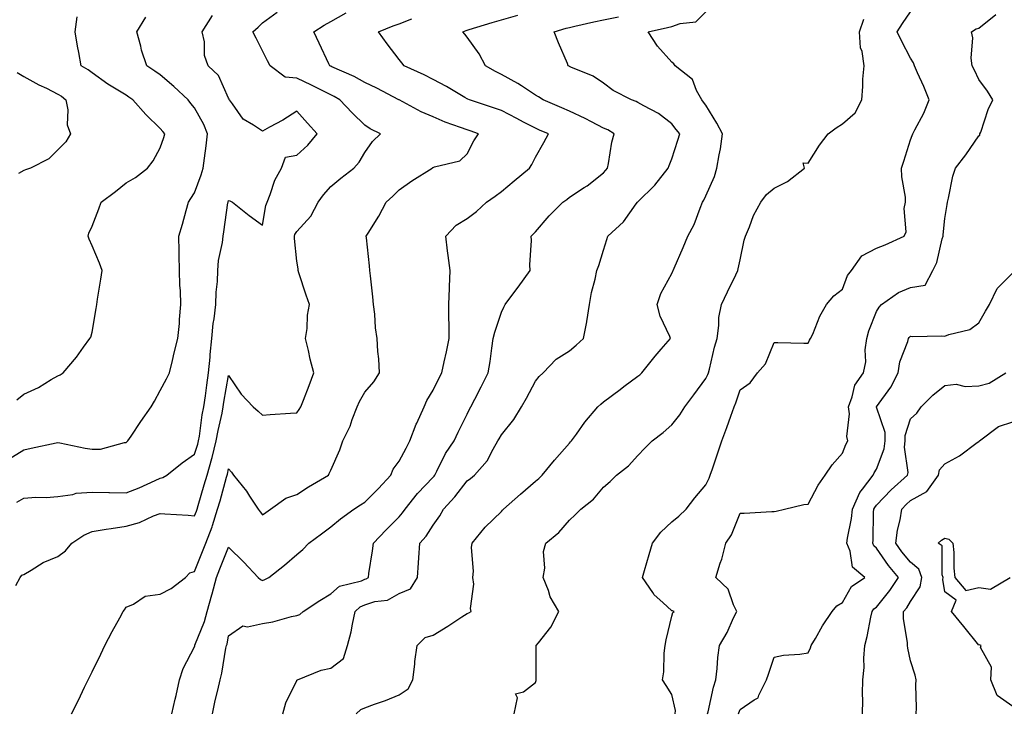
# Model space of a CAD drawing. Units: inches. Extents: x 950003 to 952643, y 7287338 to 7289978.
# Drawn here: x 950957 to 951246, y 7288792 to 7288995 of the extents above; entities that cross this region are included whole.
import ezdxf

# ---------------------------------------------------------------- set-up
doc = ezdxf.new("R2010")
doc.units = ezdxf.units.IN
doc.header["$MEASUREMENT"] = 0
doc.layers.add('Contour_95007287', color=7, linetype='Continuous', true_color=0x898a89)

msp = doc.modelspace()

# ---------------------------------------------------------------- linework, layer by layer
at = {"layer": 'Contour_95007287'}
for points in [[(950955.72, 7288829.59, 3209), (950956.91, 7288831.92, 3209), (950957.43, 7288832.54, 3209), (950958.05, 7288832.82, 3209), (950960.14, 7288834.01, 3209), (950963.67, 7288836.3, 3209), (950968.05, 7288838.04, 3209), (950970.26, 7288839.71, 3209), (950972.08, 7288841.92, 3209), (950975.64, 7288844.33, 3209), (950978.05, 7288845.4, 3209), (950982.17, 7288846.04, 3209), (950983.66, 7288846.31, 3209), (950988.05, 7288846.95, 3209), (950991.97, 7288848, 3209), (950996.06, 7288849.93, 3209), (950998.05, 7288850.66, 3209), (950999.4, 7288850.57, 3209), (951006.26, 7288850.13, 3209), (951008.05, 7288850.02, 3209), (951008.63, 7288851.34, 3209), (951008.81, 7288851.92, 3209), (951009.12, 7288852.99, 3209), (951010.95, 7288859.02, 3209), (951011.77, 7288861.92, 3209), (951013.17, 7288866.8, 3209), (951013.24, 7288867.11, 3209), (951014.46, 7288871.92, 3209), (951014.99, 7288874.98, 3209), (951016.16, 7288880.03, 3209), (951016.53, 7288881.92, 3209), (951016.71, 7288883.26, 3209), (951018.05, 7288891.12, 3209), (951021.8, 7288885.67, 3209), (951025.28, 7288881.92, 3209), (951026.76, 7288880.63, 3209), (951028.05, 7288879.49, 3209), (951030.3, 7288879.67, 3209), (951036.19, 7288880.06, 3209), (951038.05, 7288880.22, 3209), (951038.81, 7288881.16, 3209), (951039.29, 7288881.92, 3209), (951040.05, 7288883.92, 3209), (951041.74, 7288888.23, 3209), (951043.11, 7288891.92, 3209), (951042.04, 7288895.91, 3209), (951041.5, 7288898.47, 3209), (951040.65, 7288901.92, 3209), (951041.07, 7288904.94, 3209), (951041.19, 7288908.78, 3209), (951041.76, 7288911.92, 3209), (951040.78, 7288914.65, 3209), (951038.71, 7288921.26, 3209), (951038.49, 7288921.92, 3209), (951038.49, 7288922.36, 3209), (951038.05, 7288924.63, 3209), (951037.4, 7288931.27, 3209), (951037.4, 7288931.92, 3209), (951037.54, 7288932.43, 3209), (951038.05, 7288933.36, 3209), (951042.14, 7288937.83, 3209), (951044.32, 7288941.92, 3209), (951045.86, 7288944.11, 3209), (951048.05, 7288946.49, 3209), (951050.98, 7288948.99, 3209), (951054.76, 7288951.92, 3209), (951056.33, 7288953.64, 3209), (951058.05, 7288956.45, 3209), (951060.24, 7288959.73, 3209), (951062.58, 7288961.92, 3209), (951059.58, 7288963.45, 3209), (951058.05, 7288964.51, 3209), (951054.26, 7288968.13, 3209), (951050.71, 7288971.92, 3209), (951049.03, 7288972.9, 3209), (951048.05, 7288973.38, 3209), (951045.12, 7288974.85, 3209), (951042.4, 7288976.27, 3209), (951038.05, 7288978.32, 3209), (951034.68, 7288978.55, 3209), (951030.22, 7288981.92, 3209), (951029.52, 7288983.39, 3209), (951028.05, 7288986.3, 3209), (951026.18, 7288990.05, 3209), (951025.18, 7288991.92, 3209), (951026.76, 7288993.21, 3209), (951028.05, 7288994.51, 3209), (951032.31, 7288997.66, 3209)], [(950955.95, 7288884.02, 3212), (950958.05, 7288885.61, 3212), (950962.35, 7288887.62, 3212), (950966.04, 7288889.91, 3212), (950968.05, 7288891.07, 3212), (950968.65, 7288891.32, 3212), (950969.55, 7288891.92, 3212), (950973.45, 7288896.52, 3212), (950975.57, 7288899.44, 3212), (950977.42, 7288901.92, 3212), (950977.63, 7288902.34, 3212), (950978.05, 7288903.87, 3212), (950979.22, 7288910.75, 3212), (950979.41, 7288911.92, 3212), (950979.66, 7288913.53, 3212), (950980.59, 7288919.38, 3212), (950980.99, 7288921.92, 3212), (950980.19, 7288924.06, 3212), (950978.05, 7288929.13, 3212), (950977.2, 7288931.07, 3212), (950976.85, 7288931.92, 3212), (950977.09, 7288932.88, 3212), (950978.05, 7288934.93, 3212), (950980.03, 7288939.94, 3212), (950980.75, 7288941.92, 3212), (950984.91, 7288945.06, 3212), (950988.05, 7288947.6, 3212), (950990.79, 7288949.18, 3212), (950994.32, 7288951.92, 3212), (950995.96, 7288954.01, 3212), (950998.05, 7288957.89, 3212), (950999.08, 7288960.89, 3212), (950999.37, 7288961.92, 3212), (950998.77, 7288962.64, 3212), (950998.05, 7288963.57, 3212), (950993.77, 7288967.64, 3212), (950989.98, 7288971.92, 3212), (950988.85, 7288972.72, 3212), (950988.05, 7288973.27, 3212), (950984.61, 7288975.36, 3212), (950982.63, 7288976.5, 3212), (950978.05, 7288979.83, 3212), (950976.89, 7288980.76, 3212), (950974.82, 7288981.92, 3212), (950974.17, 7288985.8, 3212), (950973.81, 7288987.68, 3212), (950973.13, 7288991.92, 3212), (950973.67, 7288996.3, 3212)], [(950956.02, 7288853.95, 3210), (950958.05, 7288855.13, 3210), (950961.54, 7288855.41, 3210), (950964.61, 7288855.36, 3210), (950968.05, 7288855.69, 3210), (950972.37, 7288856.24, 3210), (950973.38, 7288856.59, 3210), (950978.05, 7288856.95, 3210), (950982.93, 7288856.8, 3210), (950983.15, 7288856.82, 3210), (950988.05, 7288856.71, 3210), (950991.82, 7288858.15, 3210), (950996.5, 7288860.37, 3210), (950998.05, 7288861.04, 3210), (950998.78, 7288861.19, 3210), (950999.99, 7288861.92, 3210), (951004.44, 7288865.53, 3210), (951008.05, 7288868.06, 3210), (951009.01, 7288870.96, 3210), (951009.25, 7288871.92, 3210), (951009.51, 7288873.38, 3210), (951010.35, 7288879.62, 3210), (951010.79, 7288881.92, 3210), (951011.26, 7288885.13, 3210), (951011.65, 7288888.32, 3210), (951012.2, 7288891.92, 3210), (951012.63, 7288896.5, 3210), (951012.68, 7288897.29, 3210), (951013.15, 7288901.92, 3210), (951013.58, 7288906.39, 3210), (951013.84, 7288907.71, 3210), (951014.33, 7288911.92, 3210), (951014.43, 7288915.54, 3210), (951014.78, 7288918.65, 3210), (951014.88, 7288921.92, 3210), (951015.14, 7288924.83, 3210), (951016.28, 7288930.15, 3210), (951016.48, 7288931.92, 3210), (951016.7, 7288933.27, 3210), (951017.89, 7288941.76, 3210), (951017.92, 7288941.92, 3210), (951017.95, 7288942.02, 3210), (951018.05, 7288942.44, 3210), (951018.43, 7288942.3, 3210), (951019.21, 7288941.92, 3210), (951024.15, 7288938.02, 3210), (951028.05, 7288935.19, 3210), (951028.97, 7288941, 3210), (951029.37, 7288941.92, 3210), (951030.28, 7288944.15, 3210), (951031.61, 7288948.36, 3210), (951033.59, 7288951.92, 3210), (951034.8, 7288955.17, 3210), (951038.05, 7288955.67, 3210), (951041.3, 7288958.67, 3210), (951044.09, 7288961.92, 3210), (951041.21, 7288965.08, 3210), (951038.05, 7288968.66, 3210), (951033.97, 7288966, 3210), (951030.04, 7288963.91, 3210), (951028.05, 7288962.79, 3210), (951025.42, 7288964.55, 3210), (951022.37, 7288966.24, 3210), (951019.2, 7288970.77, 3210), (951018.29, 7288971.92, 3210), (951018.22, 7288972.09, 3210), (951018.05, 7288972.45, 3210), (951015.16, 7288979.03, 3210), (951012.1, 7288981.92, 3210), (951011.04, 7288984.91, 3210), (951010.99, 7288988.98, 3210), (951010.36, 7288991.92, 3210), (951013.33, 7288996.64, 3210)], [(950972.04, 7288791.92, 3208), (950974.02, 7288795.95, 3208), (950975.86, 7288799.73, 3208), (950976.93, 7288801.92, 3208), (950977.3, 7288802.67, 3208), (950978.05, 7288804.21, 3208), (950980.58, 7288809.39, 3208), (950981.82, 7288811.92, 3208), (950983.94, 7288816.03, 3208), (950986.18, 7288820.05, 3208), (950987.2, 7288821.92, 3208), (950987.52, 7288822.45, 3208), (950988.05, 7288823.23, 3208), (950990.17, 7288824.04, 3208), (950993.59, 7288826.38, 3208), (950998.05, 7288826.97, 3208), (951001.25, 7288828.72, 3208), (951005.4, 7288831.92, 3208), (951006.72, 7288833.25, 3208), (951008.05, 7288833.62, 3208), (951010.42, 7288839.55, 3208), (951011.36, 7288841.92, 3208), (951013.21, 7288846.76, 3208), (951013.32, 7288847.19, 3208), (951014.86, 7288851.92, 3208), (951015.58, 7288854.39, 3208), (951017.48, 7288861.35, 3208), (951017.64, 7288861.92, 3208), (951017.73, 7288862.24, 3208), (951018.05, 7288863.76, 3208), (951018.91, 7288862.78, 3208), (951019.49, 7288861.92, 3208), (951023.33, 7288857.2, 3208), (951024.22, 7288855.75, 3208), (951026.71, 7288851.92, 3208), (951027.29, 7288851.16, 3208), (951028.05, 7288850.29, 3208), (951028.97, 7288851, 3208), (951030.4, 7288851.92, 3208), (951034.84, 7288855.13, 3208), (951038.05, 7288856.19, 3208), (951041.52, 7288858.45, 3208), (951047.33, 7288861.92, 3208), (951047.6, 7288862.37, 3208), (951048.05, 7288863.35, 3208), (951050.69, 7288869.28, 3208), (951051.61, 7288871.92, 3208), (951053.75, 7288876.22, 3208), (951054.33, 7288878.2, 3208), (951055.74, 7288881.92, 3208), (951056.46, 7288883.51, 3208), (951058.05, 7288886.19, 3208), (951060.66, 7288889.31, 3208), (951062.37, 7288891.92, 3208), (951062.16, 7288896.03, 3208), (951061.84, 7288898.13, 3208), (951061.6, 7288901.92, 3208), (951061.18, 7288905.05, 3208), (951060.91, 7288909.06, 3208), (951060.58, 7288911.92, 3208), (951060.34, 7288914.21, 3208), (951059.68, 7288920.29, 3208), (951059.51, 7288921.92, 3208), (951059.38, 7288923.25, 3208), (951058.47, 7288931.5, 3208), (951058.43, 7288931.92, 3208), (951059.01, 7288932.88, 3208), (951062.16, 7288937.81, 3208), (951064.25, 7288941.92, 3208), (951066.26, 7288943.71, 3208), (951068.05, 7288945.55, 3208), (951071.77, 7288948.2, 3208), (951077.73, 7288951.92, 3208), (951077.92, 7288952.05, 3208), (951078.05, 7288952.13, 3208), (951078.42, 7288952.29, 3208), (951085.9, 7288954.07, 3208), (951088.05, 7288956.14, 3208), (951090.02, 7288959.95, 3208), (951091.38, 7288961.92, 3208), (951088.94, 7288962.81, 3208), (951088.05, 7288963.12, 3208), (951086.12, 7288963.85, 3208), (951081.55, 7288965.42, 3208), (951078.05, 7288966.91, 3208), (951074.5, 7288968.37, 3208), (951068.09, 7288971.92, 3208), (951068.06, 7288971.93, 3208), (951068.05, 7288971.94, 3208), (951068.01, 7288971.96, 3208), (951061.52, 7288975.39, 3208), (951058.05, 7288976.98, 3208), (951054.87, 7288978.74, 3208), (951048.33, 7288981.64, 3208), (951048.05, 7288981.77, 3208), (951047.95, 7288981.82, 3208), (951047.74, 7288981.92, 3208), (951047.46, 7288982.51, 3208), (951044.67, 7288988.54, 3208), (951043.09, 7288991.92, 3208), (951046.11, 7288993.86, 3208), (951048.05, 7288994.95, 3208), (951052.56, 7288997.41, 3208)], [(951013.39, 7288791.92, 3206), (951014.09, 7288795.88, 3206), (951014.96, 7288798.83, 3206), (951015.63, 7288801.92, 3206), (951016.12, 7288803.85, 3206), (951017.3, 7288811.17, 3206), (951017.46, 7288811.92, 3206), (951017.61, 7288812.36, 3206), (951018.05, 7288814.84, 3206), (951022.22, 7288817.75, 3206), (951023.58, 7288817.45, 3206), (951028.05, 7288818.38, 3206), (951031.03, 7288818.94, 3206), (951036.55, 7288820.42, 3206), (951038.05, 7288820.75, 3206), (951038.92, 7288821.05, 3206), (951039.9, 7288821.92, 3206), (951044.84, 7288825.13, 3206), (951048.05, 7288827.08, 3206), (951050.58, 7288829.39, 3206), (951057.09, 7288830.96, 3206), (951058.05, 7288831.38, 3206), (951058.46, 7288831.51, 3206), (951059.05, 7288831.92, 3206), (951059.21, 7288833.08, 3206), (951060.27, 7288839.7, 3206), (951060.57, 7288841.92, 3206), (951064.15, 7288845.82, 3206), (951068.05, 7288849.68, 3206), (951069.1, 7288850.87, 3206), (951069.82, 7288851.92, 3206), (951073.48, 7288856.49, 3206), (951078.05, 7288861.31, 3206), (951078.34, 7288861.63, 3206), (951078.57, 7288861.92, 3206), (951079.18, 7288863.05, 3206), (951081.72, 7288868.25, 3206), (951084.17, 7288871.92, 3206), (951085.43, 7288874.54, 3206), (951088.05, 7288879.76, 3206), (951088.76, 7288881.21, 3206), (951089.14, 7288881.92, 3206), (951090.28, 7288884.15, 3206), (951092.14, 7288887.83, 3206), (951094.22, 7288891.92, 3206), (951094.75, 7288895.22, 3206), (951095.26, 7288899.13, 3206), (951095.68, 7288901.92, 3206), (951096.1, 7288903.87, 3206), (951098.05, 7288909.66, 3206), (951098.8, 7288911.17, 3206), (951099.18, 7288911.92, 3206), (951102.63, 7288916.5, 3206), (951102.99, 7288916.98, 3206), (951106.47, 7288921.92, 3206), (951106.44, 7288923.53, 3206), (951106.86, 7288930.73, 3206), (951106.83, 7288931.92, 3206), (951107.42, 7288932.55, 3206), (951108.05, 7288933.28, 3206), (951112.06, 7288937.91, 3206), (951116.11, 7288941.92, 3206), (951117.23, 7288942.74, 3206), (951118.05, 7288943.37, 3206), (951122.35, 7288946.22, 3206), (951123.21, 7288946.76, 3206), (951128.05, 7288950.53, 3206), (951128.66, 7288951.31, 3206), (951129.13, 7288951.92, 3206), (951129.45, 7288953.32, 3206), (951130.48, 7288959.49, 3206), (951131.11, 7288961.92, 3206), (951129.25, 7288963.12, 3206), (951128.05, 7288963.65, 3206), (951124.47, 7288965.5, 3206), (951122.64, 7288966.51, 3206), (951118.05, 7288968.58, 3206), (951115.74, 7288969.61, 3206), (951110.34, 7288971.92, 3206), (951108.96, 7288972.83, 3206), (951108.05, 7288973.35, 3206), (951103.92, 7288976.05, 3206), (951102.89, 7288976.76, 3206), (951098.05, 7288979.4, 3206), (951096.34, 7288980.21, 3206), (951093.36, 7288981.92, 3206), (951091.54, 7288985.41, 3206), (951088.05, 7288990.26, 3206), (951087.34, 7288991.21, 3206), (951086.78, 7288991.92, 3206), (951087.72, 7288992.25, 3206), (951088.05, 7288992.34, 3206), (951088.66, 7288992.53, 3206), (951095.38, 7288994.59, 3206), (951098.05, 7288995.37, 3206), (951102.84, 7288996.71, 3206)], [(951033.99, 7288791.92, 3205), (951034.82, 7288795.15, 3205), (951038.05, 7288801.68, 3205), (951038.13, 7288801.84, 3205), (951038.23, 7288801.92, 3205), (951045.26, 7288804.71, 3205), (951048.05, 7288805.29, 3205), (951051.77, 7288808.2, 3205), (951052.94, 7288811.92, 3205), (951053.99, 7288815.98, 3205), (951054.37, 7288818.24, 3205), (951055.19, 7288821.92, 3205), (951056.66, 7288823.31, 3205), (951058.05, 7288823.92, 3205), (951060.97, 7288824.84, 3205), (951064.7, 7288825.27, 3205), (951068.05, 7288827.21, 3205), (951071.37, 7288828.6, 3205), (951073.44, 7288831.92, 3205), (951073.8, 7288836.17, 3205), (951073.84, 7288837.71, 3205), (951074.15, 7288841.92, 3205), (951075.97, 7288844, 3205), (951078.05, 7288847.24, 3205), (951080.01, 7288849.96, 3205), (951081.12, 7288851.92, 3205), (951084.44, 7288855.53, 3205), (951088.05, 7288860.24, 3205), (951089.04, 7288860.93, 3205), (951090.18, 7288861.92, 3205), (951093.87, 7288866.1, 3205), (951095.62, 7288869.49, 3205), (951097.06, 7288871.92, 3205), (951097.4, 7288872.57, 3205), (951098.05, 7288873.75, 3205), (951101.72, 7288878.25, 3205), (951103.92, 7288881.92, 3205), (951105.45, 7288884.52, 3205), (951108.05, 7288889.44, 3205), (951109.16, 7288890.81, 3205), (951110.33, 7288891.92, 3205), (951114.11, 7288895.86, 3205), (951118.05, 7288898.38, 3205), (951119.96, 7288900.01, 3205), (951122.12, 7288901.92, 3205), (951123.08, 7288906.89, 3205), (951123.09, 7288906.96, 3205), (951123.87, 7288911.92, 3205), (951124.52, 7288915.45, 3205), (951125.54, 7288919.41, 3205), (951126.07, 7288921.92, 3205), (951126.59, 7288923.38, 3205), (951128.05, 7288927.88, 3205), (951128.94, 7288931.03, 3205), (951129.31, 7288931.92, 3205), (951133.82, 7288936.15, 3205), (951137.61, 7288941.48, 3205), (951137.94, 7288941.92, 3205), (951137.99, 7288941.98, 3205), (951138.05, 7288942.06, 3205), (951143.02, 7288946.95, 3205), (951146.97, 7288951.92, 3205), (951147.26, 7288952.71, 3205), (951148.05, 7288954.61, 3205), (951149.83, 7288960.14, 3205), (951150.42, 7288961.92, 3205), (951149.33, 7288963.2, 3205), (951148.05, 7288964.94, 3205), (951144.1, 7288967.97, 3205), (951139.82, 7288970.15, 3205), (951138.05, 7288971.16, 3205), (951137.57, 7288971.44, 3205), (951136.23, 7288971.92, 3205), (951130.81, 7288974.68, 3205), (951128.05, 7288976.78, 3205), (951124.96, 7288978.83, 3205), (951118.45, 7288981.52, 3205), (951118.05, 7288981.71, 3205), (951117.92, 7288981.79, 3205), (951117.69, 7288981.92, 3205), (951117.43, 7288982.54, 3205), (951114.8, 7288988.67, 3205), (951113.49, 7288991.92, 3205), (951117.02, 7288992.95, 3205), (951118.05, 7288993.14, 3205), (951119.63, 7288993.5, 3205), (951125.19, 7288994.78, 3205), (951128.05, 7288995.43, 3205), (951132.38, 7288996.25, 3205)], [(951055.52, 7288791.92, 3204), (951056.8, 7288793.17, 3204), (951058.05, 7288793.71, 3204), (951060.9, 7288794.77, 3204), (951064.13, 7288795.84, 3204), (951068.05, 7288797.53, 3204), (951070.75, 7288799.22, 3204), (951072.07, 7288801.92, 3204), (951072.64, 7288806.51, 3204), (951072.66, 7288807.31, 3204), (951073.37, 7288811.92, 3204), (951075.69, 7288814.28, 3204), (951078.05, 7288815.03, 3204), (951082.34, 7288817.63, 3204), (951086.48, 7288820.35, 3204), (951088.05, 7288821.36, 3204), (951088.47, 7288821.5, 3204), (951089.22, 7288821.92, 3204), (951088.96, 7288822.83, 3204), (951089.99, 7288829.98, 3204), (951089.71, 7288831.92, 3204), (951089.91, 7288833.78, 3204), (951089.25, 7288840.72, 3204), (951089.46, 7288841.92, 3204), (951093.3, 7288846.67, 3204), (951098.05, 7288851.29, 3204), (951098.37, 7288851.6, 3204), (951098.68, 7288851.92, 3204), (951103.67, 7288856.3, 3204), (951108.05, 7288860.16, 3204), (951109.01, 7288860.96, 3204), (951110.02, 7288861.92, 3204), (951113.63, 7288866.34, 3204), (951118.05, 7288871.3, 3204), (951118.34, 7288871.63, 3204), (951118.63, 7288871.92, 3204), (951120.06, 7288873.93, 3204), (951122.49, 7288877.48, 3204), (951126.31, 7288881.92, 3204), (951127.25, 7288882.72, 3204), (951128.05, 7288883.38, 3204), (951132.91, 7288887.06, 3204), (951134, 7288887.87, 3204), (951138.05, 7288890.88, 3204), (951138.62, 7288891.35, 3204), (951139.25, 7288891.92, 3204), (951143.18, 7288896.79, 3204), (951144.94, 7288898.81, 3204), (951147.65, 7288901.92, 3204), (951147.42, 7288902.55, 3204), (951144.61, 7288908.48, 3204), (951143.76, 7288911.92, 3204), (951144.85, 7288915.12, 3204), (951148.05, 7288921.07, 3204), (951148.31, 7288921.66, 3204), (951148.45, 7288921.92, 3204), (951148.74, 7288922.61, 3204), (951151.37, 7288928.6, 3204), (951152.78, 7288931.92, 3204), (951154.56, 7288935.41, 3204), (951156.33, 7288940.2, 3204), (951157.06, 7288941.92, 3204), (951157.41, 7288942.56, 3204), (951158.05, 7288943.81, 3204), (951160.51, 7288949.46, 3204), (951161.27, 7288951.92, 3204), (951161.91, 7288955.78, 3204), (951162.35, 7288957.62, 3204), (951162.93, 7288961.92, 3204), (951161.25, 7288965.12, 3204), (951158.05, 7288970.38, 3204), (951157.34, 7288971.21, 3204), (951156.8, 7288971.92, 3204), (951155.27, 7288974.7, 3204), (951154.07, 7288977.94, 3204), (951148.99, 7288981.92, 3204), (951148.64, 7288982.51, 3204), (951148.05, 7288982.97, 3204), (951143.82, 7288987.69, 3204), (951141.08, 7288991.92, 3204), (951146.81, 7288993.16, 3204), (951148.05, 7288993.41, 3204), (951150.47, 7288994.34, 3204), (951155.12, 7288994.85, 3204), (951158.05, 7288997.77, 3204)], [(951149.06, 7288791.92, 3202), (951149.07, 7288792.94, 3202), (951148.05, 7288797.55, 3202), (951146.39, 7288800.26, 3202), (951145.34, 7288801.92, 3202), (951145.71, 7288804.26, 3202), (951145.84, 7288809.71, 3202), (951146.12, 7288811.92, 3202), (951146.39, 7288813.58, 3202), (951148.05, 7288820.52, 3202), (951148.3, 7288821.67, 3202), (951148.77, 7288821.92, 3202), (951148.21, 7288822.08, 3202), (951148.05, 7288822.16, 3202), (951145.38, 7288824.59, 3202), (951142.9, 7288826.77, 3202), (951142.46, 7288827.51, 3202), (951139.47, 7288831.92, 3202), (951140.06, 7288833.93, 3202), (951141.35, 7288838.62, 3202), (951142.39, 7288841.92, 3202), (951144.77, 7288845.2, 3202), (951148.05, 7288848.2, 3202), (951150.06, 7288849.91, 3202), (951152.29, 7288851.92, 3202), (951154.74, 7288855.23, 3202), (951158.05, 7288859.03, 3202), (951158.94, 7288861.03, 3202), (951159.29, 7288861.92, 3202), (951159.92, 7288863.8, 3202), (951161.49, 7288868.48, 3202), (951162.68, 7288871.92, 3202), (951164.13, 7288875.84, 3202), (951165.33, 7288879.2, 3202), (951166.31, 7288881.92, 3202), (951166.85, 7288883.12, 3202), (951168.05, 7288886.87, 3202), (951170.97, 7288889, 3202), (951173.19, 7288891.92, 3202), (951175.46, 7288894.51, 3202), (951178.05, 7288900.78, 3202), (951179.16, 7288900.81, 3202), (951186.74, 7288900.61, 3202), (951188.05, 7288900.64, 3202), (951188.45, 7288901.52, 3202), (951188.75, 7288901.92, 3202), (951189.35, 7288903.22, 3202), (951191.45, 7288908.52, 3202), (951193.39, 7288911.92, 3202), (951195.54, 7288914.43, 3202), (951198.05, 7288916.43, 3202), (951199.55, 7288920.42, 3202), (951200.77, 7288921.92, 3202), (951203.72, 7288926.25, 3202), (951208.05, 7288928.46, 3202), (951210.56, 7288929.41, 3202), (951216.21, 7288931.92, 3202), (951216.78, 7288933.19, 3202), (951216.21, 7288940.08, 3202), (951216.59, 7288941.92, 3202), (951216.52, 7288943.45, 3202), (951215.45, 7288949.32, 3202), (951215.36, 7288951.92, 3202), (951216.04, 7288953.93, 3202), (951218.05, 7288960.22, 3202), (951218.48, 7288961.49, 3202), (951218.67, 7288961.92, 3202), (951219.29, 7288963.16, 3202), (951221.97, 7288968, 3202), (951223.51, 7288971.92, 3202), (951221.93, 7288975.8, 3202), (951220.1, 7288979.87, 3202), (951219.22, 7288981.92, 3202), (951218.9, 7288982.77, 3202), (951218.05, 7288984.11, 3202), (951215.4, 7288989.27, 3202), (951214.1, 7288991.92, 3202), (951215.65, 7288994.32, 3202), (951218.05, 7288997.78, 3202)], [(951158.48, 7288791.92, 3201), (951158.65, 7288792.52, 3201), (951160.22, 7288799.75, 3201), (951160.92, 7288801.92, 3201), (951161.34, 7288805.21, 3201), (951161.53, 7288808.44, 3201), (951162.04, 7288811.92, 3201), (951164.24, 7288815.73, 3201), (951166.16, 7288820.03, 3201), (951167.07, 7288821.92, 3201), (951166.09, 7288823.88, 3201), (951164.57, 7288828.44, 3201), (951160.96, 7288831.92, 3201), (951162.24, 7288836.11, 3201), (951162.67, 7288837.3, 3201), (951163.88, 7288841.92, 3201), (951165.52, 7288844.45, 3201), (951168.05, 7288850.72, 3201), (951169.24, 7288850.73, 3201), (951177.41, 7288851.28, 3201), (951178.05, 7288851.29, 3201), (951178.62, 7288851.35, 3201), (951181.08, 7288851.92, 3201), (951186.71, 7288853.26, 3201), (951188.05, 7288853.38, 3201), (951190.96, 7288859.01, 3201), (951193, 7288861.92, 3201), (951195.01, 7288864.96, 3201), (951198.05, 7288868.34, 3201), (951199.06, 7288870.91, 3201), (951199.67, 7288871.92, 3201), (951199.36, 7288873.23, 3201), (951200.09, 7288879.88, 3201), (951199.82, 7288881.92, 3201), (951200.95, 7288884.82, 3201), (951201.68, 7288888.29, 3201), (951204.25, 7288891.92, 3201), (951204.89, 7288895.08, 3201), (951204.74, 7288898.61, 3201), (951205.19, 7288901.92, 3201), (951205.78, 7288904.19, 3201), (951208.05, 7288909.87, 3201), (951208.79, 7288911.18, 3201), (951209.48, 7288911.92, 3201), (951214.48, 7288915.49, 3201), (951218.05, 7288916.89, 3201), (951222.32, 7288917.65, 3201), (951224.53, 7288921.92, 3201), (951225.72, 7288924.25, 3201), (951227.35, 7288931.22, 3201), (951227.59, 7288931.92, 3201), (951227.6, 7288932.37, 3201), (951228.05, 7288937.13, 3201), (951228.74, 7288941.23, 3201), (951228.89, 7288941.92, 3201), (951229.2, 7288943.07, 3201), (951230.41, 7288949.56, 3201), (951231.25, 7288951.92, 3201), (951234.2, 7288955.77, 3201), (951238.05, 7288961.42, 3201), (951238.35, 7288961.62, 3201), (951238.4, 7288961.92, 3201), (951238.63, 7288962.5, 3201), (951240.82, 7288969.15, 3201), (951242.17, 7288971.92, 3201), (951240.59, 7288974.46, 3201), (951238.05, 7288977.91, 3201), (951236.79, 7288980.66, 3201), (951236.11, 7288981.92, 3201), (951235.83, 7288984.14, 3201), (951236.27, 7288990.14, 3201), (951235.93, 7288991.92, 3201), (951237.26, 7288992.71, 3201), (951238.05, 7288992.97, 3201), (951243.01, 7288996.96, 3201)], [(950953.44, 7288866.53, 3211), (950958.05, 7288869.37, 3211), (950960.2, 7288869.77, 3211), (950967.53, 7288871.4, 3211), (950968.05, 7288871.51, 3211), (950968.56, 7288871.41, 3211), (950975.98, 7288869.85, 3211), (950978.05, 7288869.48, 3211), (950980.47, 7288869.5, 3211), (950987.59, 7288871.46, 3211), (950988.05, 7288871.47, 3211), (950988.26, 7288871.71, 3211), (950988.52, 7288871.92, 3211), (950989.49, 7288873.36, 3211), (950992.35, 7288877.62, 3211), (950995.36, 7288881.92, 3211), (950996.35, 7288883.62, 3211), (950998.05, 7288886.75, 3211), (950999.83, 7288890.14, 3211), (951000.74, 7288891.92, 3211), (951001.62, 7288895.49, 3211), (951002.16, 7288897.81, 3211), (951003.22, 7288901.92, 3211), (951003.64, 7288906.33, 3211), (951003.69, 7288907.56, 3211), (951004.08, 7288911.92, 3211), (951004, 7288915.97, 3211), (951003.75, 7288917.62, 3211), (951003.69, 7288921.92, 3211), (951003.61, 7288926.36, 3211), (951003.58, 7288927.45, 3211), (951003.49, 7288931.92, 3211), (951004.51, 7288935.46, 3211), (951005.63, 7288939.5, 3211), (951006.31, 7288941.92, 3211), (951007, 7288942.97, 3211), (951008.05, 7288944.64, 3211), (951010.04, 7288949.93, 3211), (951010.61, 7288951.92, 3211), (951010.96, 7288954.83, 3211), (951011.48, 7288958.49, 3211), (951011.87, 7288961.92, 3211), (951010.8, 7288964.67, 3211), (951008.05, 7288969.6, 3211), (951007.01, 7288970.88, 3211), (951006.19, 7288971.92, 3211), (951002.01, 7288975.88, 3211), (950998.05, 7288979.23, 3211), (950996.47, 7288980.34, 3211), (950994.14, 7288981.92, 3211), (950992.58, 7288986.45, 3211), (950992.34, 7288987.63, 3211), (950991.14, 7288991.92, 3211), (950993.84, 7288996.13, 3211)], [(951001.39, 7288791.92, 3207), (951002.4, 7288796.27, 3207), (951002.67, 7288797.3, 3207), (951003.63, 7288801.92, 3207), (951004.79, 7288805.18, 3207), (951008.05, 7288811.6, 3207), (951008.13, 7288811.84, 3207), (951008.14, 7288811.92, 3207), (951008.19, 7288812.06, 3207), (951011.01, 7288818.96, 3207), (951011.79, 7288821.92, 3207), (951013.16, 7288826.81, 3207), (951013.24, 7288827.11, 3207), (951014.53, 7288831.92, 3207), (951015.54, 7288834.43, 3207), (951018.05, 7288840.81, 3207), (951022.53, 7288836.4, 3207), (951026.77, 7288831.92, 3207), (951027.42, 7288831.3, 3207), (951028.05, 7288831.03, 3207), (951028.7, 7288831.27, 3207), (951029.91, 7288831.92, 3207), (951034.45, 7288835.52, 3207), (951038.05, 7288838.64, 3207), (951039.82, 7288840.15, 3207), (951041.59, 7288841.92, 3207), (951045.29, 7288844.68, 3207), (951048.05, 7288846.71, 3207), (951050.89, 7288849.08, 3207), (951054.79, 7288851.92, 3207), (951056.75, 7288853.22, 3207), (951058.05, 7288854.01, 3207), (951062.01, 7288857.96, 3207), (951065.69, 7288861.92, 3207), (951066.33, 7288863.64, 3207), (951068.05, 7288866.05, 3207), (951070.11, 7288869.86, 3207), (951071.2, 7288871.92, 3207), (951073.12, 7288876.85, 3207), (951073.25, 7288877.12, 3207), (951075.39, 7288881.92, 3207), (951076.22, 7288883.75, 3207), (951078.05, 7288886.83, 3207), (951079.75, 7288890.22, 3207), (951080.61, 7288891.92, 3207), (951081.29, 7288895.16, 3207), (951081.96, 7288898.01, 3207), (951082.74, 7288901.92, 3207), (951082.76, 7288906.63, 3207), (951082.67, 7288907.3, 3207), (951082.7, 7288911.92, 3207), (951082.86, 7288916.73, 3207), (951082.83, 7288917.14, 3207), (951083.05, 7288921.92, 3207), (951082.47, 7288926.34, 3207), (951082.31, 7288927.66, 3207), (951081.76, 7288931.92, 3207), (951084.77, 7288935.2, 3207), (951088.05, 7288937.16, 3207), (951090.76, 7288939.21, 3207), (951093.69, 7288941.92, 3207), (951096.24, 7288943.73, 3207), (951098.05, 7288945.11, 3207), (951101.82, 7288948.15, 3207), (951106.3, 7288951.92, 3207), (951106.96, 7288953.01, 3207), (951108.05, 7288955.16, 3207), (951110.55, 7288959.42, 3207), (951111.86, 7288961.92, 3207), (951109.22, 7288963.09, 3207), (951108.05, 7288963.61, 3207), (951104.57, 7288965.4, 3207), (951102.56, 7288966.43, 3207), (951098.05, 7288968.77, 3207), (951095.73, 7288969.6, 3207), (951088.72, 7288971.92, 3207), (951088.26, 7288972.13, 3207), (951088.05, 7288972.23, 3207), (951087.31, 7288972.66, 3207), (951081.97, 7288975.84, 3207), (951078.05, 7288977.89, 3207), (951075.41, 7288979.28, 3207), (951069.57, 7288981.92, 3207), (951068.9, 7288982.77, 3207), (951068.05, 7288983.78, 3207), (951064.53, 7288988.4, 3207), (951061.99, 7288991.92, 3207), (951066.3, 7288993.67, 3207), (951068.05, 7288994.23, 3207), (951071.84, 7288995.71, 3207)], [(951101.8, 7288791.92, 3203), (951102.77, 7288796.64, 3203), (951102.17, 7288797.8, 3203), (951104.51, 7288798.38, 3203), (951108.05, 7288801.11, 3203), (951108.27, 7288801.7, 3203), (951108.22, 7288801.92, 3203), (951108.25, 7288802.12, 3203), (951108.22, 7288811.75, 3203), (951108.26, 7288811.92, 3203), (951108.92, 7288812.79, 3203), (951112.59, 7288817.38, 3203), (951114.92, 7288821.92, 3203), (951112.41, 7288826.28, 3203), (951111.87, 7288828.1, 3203), (951110.33, 7288831.92, 3203), (951110.76, 7288834.63, 3203), (951110.44, 7288839.53, 3203), (951111.1, 7288841.92, 3203), (951114.87, 7288845.1, 3203), (951118.05, 7288848.73, 3203), (951119.66, 7288850.31, 3203), (951121.32, 7288851.92, 3203), (951125.08, 7288854.89, 3203), (951128.05, 7288858.43, 3203), (951129.94, 7288860.03, 3203), (951131.84, 7288861.92, 3203), (951135.31, 7288864.66, 3203), (951138.05, 7288867.7, 3203), (951140.15, 7288869.82, 3203), (951142.32, 7288871.92, 3203), (951145.53, 7288874.44, 3203), (951148.05, 7288876.65, 3203), (951150.39, 7288879.58, 3203), (951151.87, 7288881.92, 3203), (951154.54, 7288885.43, 3203), (951158.05, 7288890.27, 3203), (951158.59, 7288891.38, 3203), (951158.79, 7288891.92, 3203), (951159.08, 7288892.95, 3203), (951160.51, 7288899.46, 3203), (951161.32, 7288901.92, 3203), (951161.87, 7288905.74, 3203), (951161.82, 7288908.15, 3203), (951162.61, 7288911.92, 3203), (951164.37, 7288915.6, 3203), (951166.78, 7288920.65, 3203), (951167.39, 7288921.92, 3203), (951167.54, 7288922.43, 3203), (951168.05, 7288925.06, 3203), (951169.21, 7288930.76, 3203), (951169.62, 7288931.92, 3203), (951170.79, 7288934.66, 3203), (951171.96, 7288938.01, 3203), (951174.18, 7288941.92, 3203), (951175.8, 7288944.17, 3203), (951178.05, 7288946.08, 3203), (951182, 7288947.97, 3203), (951186.95, 7288951.92, 3203), (951186.54, 7288953.43, 3203), (951188.05, 7288953.34, 3203), (951191.35, 7288958.62, 3203), (951193.92, 7288961.92, 3203), (951196.27, 7288963.7, 3203), (951198.05, 7288964.87, 3203), (951201.83, 7288968.14, 3203), (951203.71, 7288971.92, 3203), (951204.08, 7288975.89, 3203), (951204.08, 7288977.95, 3203), (951204.39, 7288981.92, 3203), (951203.85, 7288986.12, 3203), (951203.36, 7288987.23, 3203), (951203.08, 7288991.92, 3203), (951204.36, 7288995.61, 3203)], [(950956.05, 7288979.92, 3213), (950958.05, 7288978.81, 3213), (950962.47, 7288976.34, 3213), (950964.65, 7288975.32, 3213), (950968.05, 7288973.63, 3213), (950969.1, 7288972.97, 3213), (950970.38, 7288971.92, 3213), (950970.96, 7288969.01, 3213), (950970.7, 7288964.57, 3213), (950971.68, 7288961.92, 3213), (950970.3, 7288959.67, 3213), (950968.05, 7288957.24, 3213), (950965.36, 7288954.61, 3213), (950959.96, 7288951.92, 3213), (950958.56, 7288951.41, 3213), (950958.05, 7288951.2, 3213), (950956.45, 7288950.32, 3213)], [(951167.61, 7288791.92, 3200), (951167.71, 7288792.26, 3200), (951168.05, 7288793.17, 3200), (951172.2, 7288796.07, 3200), (951173.35, 7288796.62, 3200), (951173.51, 7288797.38, 3200), (951175.79, 7288801.92, 3200), (951176.43, 7288803.54, 3200), (951178.05, 7288808.57, 3200), (951180.83, 7288809.14, 3200), (951185.57, 7288809.44, 3200), (951188.05, 7288809.84, 3200), (951188.67, 7288811.3, 3200), (951188.92, 7288811.92, 3200), (951190.13, 7288814, 3200), (951192.2, 7288817.77, 3200), (951195.05, 7288821.92, 3200), (951196.41, 7288823.56, 3200), (951198.05, 7288824.61, 3200), (951200.7, 7288829.27, 3200), (951204.59, 7288831.92, 3200), (951201.05, 7288834.92, 3200), (951200.33, 7288839.64, 3200), (951199.36, 7288841.92, 3200), (951199.54, 7288843.41, 3200), (951200.77, 7288849.2, 3200), (951201.06, 7288851.92, 3200), (951203.13, 7288856.84, 3200), (951203.92, 7288857.79, 3200), (951207.05, 7288861.92, 3200), (951207.37, 7288862.6, 3200), (951208.05, 7288863.63, 3200), (951210.35, 7288869.62, 3200), (951210.58, 7288871.92, 3200), (951210.57, 7288874.44, 3200), (951208.05, 7288881.82, 3200), (951208.02, 7288881.89, 3200), (951208.01, 7288881.92, 3200), (951208.02, 7288881.95, 3200), (951208.05, 7288881.98, 3200), (951212.29, 7288887.68, 3200), (951214.43, 7288891.92, 3200), (951214.89, 7288895.08, 3200), (951217.26, 7288901.13, 3200), (951217.43, 7288901.92, 3200), (951217.68, 7288902.29, 3200), (951218.05, 7288902.69, 3200), (951218.65, 7288902.52, 3200), (951227.2, 7288902.77, 3200), (951228.05, 7288902.62, 3200), (951229.24, 7288903.11, 3200), (951235.41, 7288904.56, 3200), (951238.05, 7288906.59, 3200), (951240, 7288909.97, 3200), (951241.14, 7288911.92, 3200), (951243.39, 7288916.58, 3200), (951248.05, 7288921.25, 3200)], [(951203.91, 7288791.92, 3199), (951204.04, 7288795.93, 3199), (951203.96, 7288797.83, 3199), (951204.08, 7288801.92, 3199), (951204.43, 7288805.54, 3199), (951204.35, 7288808.22, 3199), (951204.64, 7288811.92, 3199), (951205.34, 7288814.63, 3199), (951206.4, 7288820.27, 3199), (951206.78, 7288821.92, 3199), (951207.3, 7288822.67, 3199), (951208.05, 7288823.25, 3199), (951211.92, 7288828.05, 3199), (951214.46, 7288831.92, 3199), (951211.56, 7288835.43, 3199), (951208.05, 7288840.47, 3199), (951207.3, 7288841.17, 3199), (951206.98, 7288841.92, 3199), (951207.09, 7288842.88, 3199), (951207.22, 7288851.09, 3199), (951207.31, 7288851.92, 3199), (951207.53, 7288852.44, 3199), (951208.05, 7288853.07, 3199), (951212.34, 7288857.63, 3199), (951217.19, 7288861.92, 3199), (951217.31, 7288862.66, 3199), (951216.26, 7288870.13, 3199), (951216.44, 7288871.92, 3199), (951216.43, 7288873.54, 3199), (951218.05, 7288878.4, 3199), (951219.88, 7288880.09, 3199), (951221.17, 7288881.92, 3199), (951224.6, 7288885.37, 3199), (951228.05, 7288888.18, 3199), (951231.37, 7288888.6, 3199), (951234.02, 7288887.89, 3199), (951238.05, 7288888.12, 3199), (951241.07, 7288888.9, 3199), (951245.94, 7288891.92, 3199)], [(951219.73, 7288791.92, 3198), (951219.81, 7288793.68, 3198), (951219.58, 7288800.39, 3198), (951219.65, 7288801.92, 3198), (951219.43, 7288803.3, 3198), (951218.05, 7288807.5, 3198), (951217.27, 7288811.14, 3198), (951217.18, 7288811.92, 3198), (951217.19, 7288812.78, 3198), (951216, 7288819.87, 3198), (951216.02, 7288821.92, 3198), (951216.92, 7288823.05, 3198), (951218.05, 7288824.87, 3198), (951220.85, 7288829.12, 3198), (951221.35, 7288831.92, 3198), (951220.45, 7288834.32, 3198), (951218.05, 7288836.37, 3198), (951215.51, 7288839.38, 3198), (951213.7, 7288841.92, 3198), (951214.18, 7288845.79, 3198), (951214.97, 7288848.84, 3198), (951215.45, 7288851.92, 3198), (951216.71, 7288853.26, 3198), (951218.05, 7288854.45, 3198), (951222.85, 7288857.12, 3198), (951226.2, 7288861.92, 3198), (951226.51, 7288863.46, 3198), (951228.05, 7288865.22, 3198), (951232.42, 7288867.55, 3198), (951237.58, 7288871.45, 3198), (951238.05, 7288871.78, 3198), (951238.14, 7288871.83, 3198), (951238.23, 7288871.92, 3198), (951243.81, 7288876.16, 3198), (951248.05, 7288877.49, 3198)], [(951248.05, 7288794.08, 3197), (951243.39, 7288797.26, 3197), (951241.55, 7288801.92, 3197), (951241.73, 7288805.6, 3197), (951238.59, 7288811.38, 3197), (951238.7, 7288811.92, 3197), (951238.25, 7288812.12, 3197), (951238.05, 7288812.06, 3197), (951233.67, 7288817.55, 3197), (951230.08, 7288821.92, 3197), (951231.4, 7288825.27, 3197), (951228.05, 7288827.74, 3197), (951227.47, 7288831.34, 3197), (951227.57, 7288831.92, 3197), (951227.29, 7288832.68, 3197), (951227.27, 7288841.14, 3197), (951226.16, 7288841.92, 3197), (951227.12, 7288842.85, 3197), (951228.05, 7288843.41, 3197), (951229.3, 7288843.17, 3197), (951230.48, 7288841.92, 3197), (951230.76, 7288839.21, 3197), (951230.72, 7288834.59, 3197), (951231.07, 7288831.92, 3197), (951234.2, 7288828.07, 3197), (951238.05, 7288828.94, 3197), (951241.52, 7288828.45, 3197), (951247.2, 7288831.92, 3197)]]:
    msp.add_polyline3d(points, dxfattribs=at)

doc.saveas('drawing.dxf')
